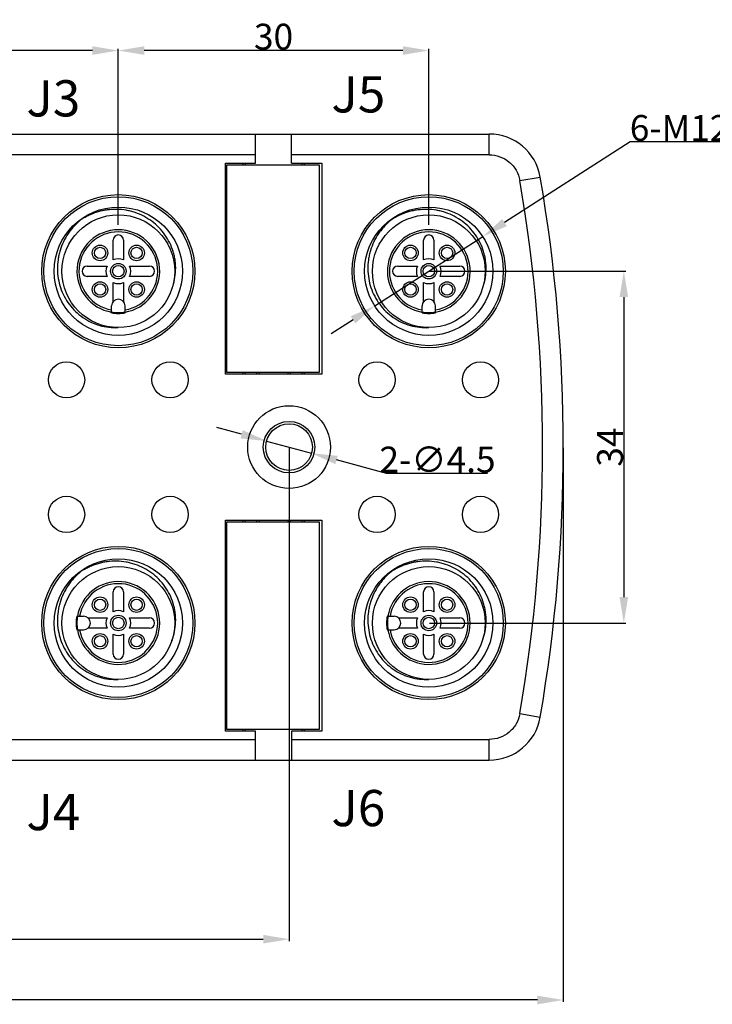
# Model space of a CAD drawing. Units: millimetres. Extents: x 2612 to 3674, y 1635 to 3023.
# Drawn here: x 3418 to 3485, y 2704 to 2800 of the extents above; entities that cross this region are included whole.
import ezdxf

# ---------------------------------------------------------------- set-up
doc = ezdxf.new("R2010")
doc.units = ezdxf.units.MM
doc.styles.add('样式', font='isocp.shx', dxfattribs={"bigfont": 'gbcbig.shx'})
doc.dimstyles.get("Standard").update_dxf_attribs({"dimtxt": 2.5, "dimasz": 2.5, "dimexe": 0.18, "dimexo": 0.0625, "dimgap": 0.09, "dimtad": 1, "dimdsep": 46, "dimtxsty": '样式', "dimcen": 0.09, "dimadec": 0, "dimazin": 0, "dimtfac": 1, "dimtofl": 0, "dimtmove": 0, "dimatfit": 3, "dimfxl": 0, "dimtolj": 1, "dimtzin": 0, "dimarcsym": 0})
doc.dimstyles.new('直径标注', dxfattribs={"dimtxt": 2.5, "dimasz": 2.5, "dimexe": 1, "dimexo": 0, "dimgap": 0.1, "dimtad": 1, "dimtih": 1, "dimtoh": 1, "dimdec": 1, "dimdsep": 46, "dimtxsty": '样式', "dimcen": 0.09, "dimclrt": 256, "dimadec": 0, "dimazin": 0, "dimtfac": 1, "dimtdec": 1, "dimtmove": 0, "dimatfit": 3, "dimfxl": 0, "dimtolj": 1, "dimtzin": 0, "dimarcsym": 0})

# ---------------------------------------------------------------- blocks, each defined once
blk = doc.blocks.new('*D17')
at = {"color": 0, "lineweight": -2}
for p, q in [((3457.889, 2775.335), (3476.857, 2775.335)), ((3476.677, 2772.835), (3476.677, 2743.835)), ((3457.889, 2741.335), (3476.857, 2741.335))]:
    blk.add_line(p, q, dxfattribs=at)
at = {"color": 0}
for points in [[(3476.26, 2772.835), (3477.093, 2772.835), (3476.677, 2775.335)], [(3476.26, 2743.835), (3477.093, 2743.835), (3476.677, 2741.335)]]:
    blk.add_solid(points, dxfattribs=at)
at = {"layer": 'Defpoints', "color": 0}
for p in [(3457.826, 2775.335), (3457.826, 2741.335), (3476.677, 2741.335)]:
    blk.add_point(p, dxfattribs=at)
at = {"color": 0, "insert": (3475.337, 2758.335), "char_height": 2.5, "attachment_point": 5, "rotation": 90, "style": '样式'}
blk.add_mtext('\\A1;34', dxfattribs=at)
blk = doc.blocks.new('*D14')
at = {"color": 0, "lineweight": -2}
for p, q in [((3427.826, 2779.819), (3427.826, 2796.842)), ((3457.826, 2779.819), (3457.826, 2796.842)), ((3455.326, 2796.662), (3430.326, 2796.662))]:
    blk.add_line(p, q, dxfattribs=at)
at = {"color": 0}
for points in [[(3430.326, 2797.079), (3430.326, 2796.245), (3427.826, 2796.662)], [(3455.326, 2797.079), (3455.326, 2796.245), (3457.826, 2796.662)]]:
    blk.add_solid(points, dxfattribs=at)
at = {"layer": 'Defpoints', "color": 0}
for p in [(3427.826, 2796.662), (3427.826, 2779.756), (3457.826, 2779.756)]:
    blk.add_point(p, dxfattribs=at)
at = {"color": 0, "insert": (3442.826, 2798.002), "char_height": 2.5, "attachment_point": 5, "style": '样式'}
blk.add_mtext('\\A1;30', dxfattribs=at)
blk = doc.blocks.new('*D19')
at = {"color": 0, "lineweight": -2}
for p, q in [((3444.326, 2758.272), (3444.326, 2710.598)), ((3337.326, 2737.21), (3337.326, 2710.598)), ((3339.826, 2710.778), (3441.826, 2710.778))]:
    blk.add_line(p, q, dxfattribs=at)
at = {"color": 0}
for points in [[(3339.826, 2711.194), (3339.826, 2710.361), (3337.326, 2710.778)], [(3441.826, 2711.194), (3441.826, 2710.361), (3444.326, 2710.778)]]:
    blk.add_solid(points, dxfattribs=at)
at = {"layer": 'Defpoints', "color": 0}
for p in [(3444.326, 2758.335), (3337.326, 2737.272), (3444.326, 2710.778)]:
    blk.add_point(p, dxfattribs=at)
at = {"color": 0, "insert": (3390.826, 2712.118), "char_height": 2.5, "attachment_point": 5, "style": '样式'}
blk.add_mtext('\\A1;107', dxfattribs=at)
blk = doc.blocks.new('*D20')
at = {"color": 0, "lineweight": -2}
for p, q in [((3470.826, 2758.272), (3470.826, 2704.721)), ((3332.826, 2738.522), (3332.826, 2704.721)), ((3468.326, 2704.901), (3335.326, 2704.901))]:
    blk.add_line(p, q, dxfattribs=at)
at = {"color": 0}
for points in [[(3335.326, 2705.318), (3335.326, 2704.484), (3332.826, 2704.901)], [(3468.326, 2705.318), (3468.326, 2704.484), (3470.826, 2704.901)]]:
    blk.add_solid(points, dxfattribs=at)
at = {"layer": 'Defpoints', "color": 0}
for p in [(3470.826, 2758.335), (3332.826, 2738.585), (3332.826, 2704.901)]:
    blk.add_point(p, dxfattribs=at)
at = {"color": 0, "insert": (3401.826, 2706.241), "char_height": 2.5, "attachment_point": 5, "style": '样式'}
blk.add_mtext('\\A1;138', dxfattribs=at)
blk = doc.blocks.new('*D15')
at = {"color": 0, "lineweight": -2}
for p, q in [((3397.826, 2779.819), (3397.826, 2796.842)), ((3427.826, 2779.819), (3427.826, 2796.842)), ((3425.326, 2796.662), (3400.326, 2796.662))]:
    blk.add_line(p, q, dxfattribs=at)
at = {"color": 0}
for points in [[(3400.326, 2797.079), (3400.326, 2796.245), (3397.826, 2796.662)], [(3425.326, 2797.079), (3425.326, 2796.245), (3427.826, 2796.662)]]:
    blk.add_solid(points, dxfattribs=at)
at = {"layer": 'Defpoints', "color": 0}
for p in [(3397.826, 2796.662), (3397.826, 2779.756), (3427.826, 2779.756)]:
    blk.add_point(p, dxfattribs=at)
at = {"color": 0, "insert": (3412.826, 2798.002), "char_height": 2.5, "attachment_point": 5, "style": '样式'}
blk.add_mtext('\\A1;30', dxfattribs=at)
blk = doc.blocks.new('*D22')
at = {"color": 0, "lineweight": -2}
for p, q in [((3439.742, 2759.579), (3437.329, 2760.234)), ((3442.155, 2758.924), (3446.498, 2757.746)), ((3453.736, 2755.781), (3448.911, 2757.091)), ((3463.503, 2755.781), (3453.736, 2755.781))]:
    blk.add_line(p, q, dxfattribs=at)
at = {"color": 0}
for points in [[(3439.851, 2759.981), (3439.633, 2759.177), (3442.155, 2758.924)], [(3449.02, 2757.493), (3448.801, 2756.689), (3446.498, 2757.746)]]:
    blk.add_solid(points, dxfattribs=at)
at = {"layer": 'Defpoints', "color": 0}
for p in [(3442.155, 2758.924), (3446.498, 2757.746)]:
    blk.add_point(p, dxfattribs=at)
at = {"insert": (3458.67, 2757.131), "char_height": 2.5, "attachment_point": 5, "style": '样式'}
blk.add_mtext('\\A1;2-∅4.5', dxfattribs=at)
blk = doc.blocks.new('*D23')
at = {"color": 0, "lineweight": -2}
for p, q in [((3477.286, 2787.83), (3465.147, 2780.036)), ((3489.435, 2787.83), (3477.286, 2787.83)), ((3452.609, 2771.985), (3463.043, 2778.685)), ((3450.506, 2770.634), (3448.402, 2769.283))]:
    blk.add_line(p, q, dxfattribs=at)
at = {"color": 0}
for points in [[(3464.922, 2780.386), (3465.372, 2779.685), (3463.043, 2778.685)], [(3450.28, 2770.985), (3450.731, 2770.283), (3452.609, 2771.985)]]:
    blk.add_solid(points, dxfattribs=at)
at = {"layer": 'Defpoints', "color": 0}
for p in [(3463.043, 2778.685), (3452.609, 2771.985)]:
    blk.add_point(p, dxfattribs=at)
at = {"insert": (3483.861, 2789.18), "char_height": 2.5, "attachment_point": 5, "style": '样式'}
blk.add_mtext('\\A1;6-M12x1', dxfattribs=at)

msp = doc.modelspace()

# ---------------------------------------------------------------- linework, layer by layer
for p, q in [((3334.8263, 2788.5848), (3463.6717, 2788.5848)), ((3441.0763, 2785.7848), (3441.0763, 2788.5848)), ((3444.5763, 2785.7848), (3444.5763, 2788.5848)), ((3463.6717, 2786.5848), (3463.6717, 2788.5848)), ((3441.0763, 2786.5848), (3414.5763, 2786.5848)), ((3463.6717, 2786.5848), (3444.5763, 2786.5848)), ((3438.1763, 2785.7848), (3441.0763, 2785.7848)), ((3438.1763, 2765.3848), (3438.1763, 2785.7848)), ((3447.2763, 2785.5848), (3438.2763, 2785.5848)), ((3438.2763, 2785.5848), (3438.2763, 2765.5848)), ((3439.8763, 2785.5848), (3439.8763, 2785.7848)), ((3440.0763, 2785.7848), (3440.0763, 2785.5848)), ((3444.5763, 2785.7848), (3447.4763, 2785.7848)), ((3445.5763, 2785.5848), (3445.5763, 2785.7848)), ((3445.7763, 2785.7848), (3445.7763, 2785.5848)), ((3447.2763, 2765.5848), (3447.2763, 2785.5848)), ((3447.4763, 2785.7848), (3447.4763, 2765.3848)), ((3466.6281, 2784.0943), (3468.5976, 2784.4337)), ((3427.3263, 2776.4257), (3427.3263, 2778.3348)), ((3428.3263, 2778.3348), (3428.3263, 2776.4257)), ((3457.3263, 2776.4257), (3457.3263, 2778.3348)), ((3458.3263, 2778.3348), (3458.3263, 2776.4257)), ((3424.8263, 2775.8348), (3426.7354, 2775.8348)), ((3428.9172, 2775.8348), (3430.8263, 2775.8348)), ((3454.8263, 2775.8348), (3456.7354, 2775.8348)), ((3458.9172, 2775.8348), (3460.8263, 2775.8348)), ((3426.7354, 2774.8348), (3424.8263, 2774.8348)), ((3430.8263, 2774.8348), (3428.9172, 2774.8348)), ((3456.7354, 2774.8348), (3454.8263, 2774.8348)), ((3460.8263, 2774.8348), (3458.9172, 2774.8348)), ((3427.3263, 2772.4002), (3427.3263, 2774.244)), ((3428.3263, 2774.244), (3428.3263, 2772.4002)), ((3457.3263, 2772.4002), (3457.3263, 2774.244)), ((3458.3263, 2774.244), (3458.3263, 2772.4002)), ((3427.1763, 2771.3084), (3427.1763, 2771.9848)), ((3428.4763, 2771.3084), (3428.4763, 2771.9848)), ((3457.1763, 2771.3084), (3457.1763, 2771.9848)), ((3458.4763, 2771.3084), (3458.4763, 2771.9848)), ((3447.4763, 2765.3848), (3438.1763, 2765.3848)), ((3438.2763, 2765.5848), (3447.2763, 2765.5848)), ((3439.8763, 2765.3848), (3439.8763, 2765.5848)), ((3440.0763, 2765.5848), (3440.0763, 2765.3848)), ((3441.2263, 2765.3848), (3441.2263, 2765.5848)), ((3441.4263, 2765.5848), (3441.4263, 2765.3848)), ((3444.2263, 2765.3848), (3444.2263, 2765.5848)), ((3444.4263, 2765.5848), (3444.4263, 2765.3848)), ((3445.5763, 2765.3848), (3445.5763, 2765.5848)), ((3445.7763, 2765.5848), (3445.7763, 2765.3848)), ((3438.1763, 2751.2848), (3447.4763, 2751.2848)), ((3438.1763, 2730.8848), (3438.1763, 2751.2848)), ((3447.2763, 2751.0848), (3438.2763, 2751.0848)), ((3438.2763, 2751.0848), (3438.2763, 2731.0848)), ((3439.8763, 2751.0848), (3439.8763, 2751.2848)), ((3440.0763, 2751.2848), (3440.0763, 2751.0848)), ((3441.2263, 2751.0848), (3441.2263, 2751.2848)), ((3441.4263, 2751.2848), (3441.4263, 2751.0848)), ((3444.2263, 2751.0848), (3444.2263, 2751.2848)), ((3444.4263, 2751.2848), (3444.4263, 2751.0848)), ((3445.5763, 2751.0848), (3445.5763, 2751.2848)), ((3445.7763, 2751.2848), (3445.7763, 2751.0848)), ((3447.2763, 2731.0848), (3447.2763, 2751.0848)), ((3447.4763, 2751.2848), (3447.4763, 2730.8848)), ((3427.3263, 2742.4257), (3427.3263, 2744.3348)), ((3428.3263, 2744.3348), (3428.3263, 2742.4257)), ((3457.3263, 2742.4257), (3457.3263, 2744.3348)), ((3458.3263, 2744.3348), (3458.3263, 2742.4257)), ((3423.7999, 2741.9848), (3424.4763, 2741.9848)), ((3424.8917, 2741.8348), (3426.7354, 2741.8348)), ((3428.9172, 2741.8348), (3430.8263, 2741.8348)), ((3453.7999, 2741.9848), (3454.4763, 2741.9848)), ((3454.8917, 2741.8348), (3456.7354, 2741.8348)), ((3458.9172, 2741.8348), (3460.8263, 2741.8348)), ((3423.7999, 2740.6848), (3424.4763, 2740.6848)), ((3426.7354, 2740.8348), (3424.8917, 2740.8348)), ((3430.8263, 2740.8348), (3428.9172, 2740.8348)), ((3453.7999, 2740.6848), (3454.4763, 2740.6848)), ((3456.7354, 2740.8348), (3454.8917, 2740.8348)), ((3460.8263, 2740.8348), (3458.9172, 2740.8348)), ((3427.3263, 2738.3348), (3427.3263, 2740.244)), ((3428.3263, 2740.244), (3428.3263, 2738.3348)), ((3457.3263, 2738.3348), (3457.3263, 2740.244)), ((3458.3263, 2740.244), (3458.3263, 2738.3348)), ((3466.6281, 2732.5754), (3468.5991, 2732.2357)), ((3438.2763, 2731.0848), (3447.2763, 2731.0848)), ((3439.8763, 2730.8848), (3439.8763, 2731.0848)), ((3440.0763, 2731.0848), (3440.0763, 2730.8848)), ((3445.5763, 2730.8848), (3445.5763, 2731.0848)), ((3445.7763, 2731.0848), (3445.7763, 2730.8848)), ((3441.0763, 2730.8848), (3438.1763, 2730.8848)), ((3441.0763, 2728.0848), (3441.0763, 2730.8848)), ((3447.4763, 2730.8848), (3444.5763, 2730.8848)), ((3444.5763, 2730.8848), (3444.5763, 2728.0848)), ((3414.5763, 2730.0848), (3441.0763, 2730.0848)), ((3444.5763, 2730.0848), (3463.6717, 2730.0848)), ((3463.6717, 2728.0848), (3463.6717, 2730.0848)), ((3334.8263, 2728.0848), (3463.6717, 2728.0848))]:
    msp.add_line(p, q)
for centre, radius in [((3427.8263, 2775.3348), 7.4), ((3427.8263, 2775.3348), 7.2), ((3457.8263, 2775.3348), 7.4), ((3457.8263, 2775.3348), 7.2), ((3427.8263, 2775.3348), 6.2), ((3457.8263, 2775.3348), 6.2), ((3427.8263, 2775.3348), 5.45), ((3457.8263, 2775.3348), 5.45), ((3426.0586, 2777.1026), 0.75), ((3429.5941, 2777.1026), 0.75), ((3456.0586, 2777.1026), 0.75), ((3459.5941, 2777.1026), 0.75), ((3426.0586, 2777.1026), 0.55), ((3429.5941, 2777.1026), 0.55), ((3456.0586, 2777.1026), 0.55), ((3459.5941, 2777.1026), 0.55), ((3427.8263, 2775.3348), 0.75), ((3427.8263, 2775.3348), 0.55), ((3457.8263, 2775.3348), 0.75), ((3457.8263, 2775.3348), 0.55), ((3426.0586, 2773.5671), 0.75), ((3426.0586, 2773.5671), 0.55), ((3429.5941, 2773.5671), 0.75), ((3429.5941, 2773.5671), 0.55), ((3456.0586, 2773.5671), 0.75), ((3456.0586, 2773.5671), 0.55), ((3459.5941, 2773.5671), 0.75), ((3459.5941, 2773.5671), 0.55), ((3422.8263, 2764.8348), 1.75), ((3432.8263, 2764.8348), 1.75), ((3452.8263, 2764.8348), 1.75), ((3462.8263, 2764.8348), 1.75), ((3444.3263, 2758.3348), 4), ((3444.3263, 2758.3348), 2.4909), ((3444.3263, 2758.3348), 2.25), ((3422.8263, 2751.8348), 1.75), ((3432.8263, 2751.8348), 1.75), ((3452.8263, 2751.8348), 1.75), ((3462.8263, 2751.8348), 1.75), ((3427.8263, 2741.3348), 7.4), ((3427.8263, 2741.3348), 7.2), ((3457.8263, 2741.3348), 7.4), ((3457.8263, 2741.3348), 7.2), ((3427.8263, 2741.3348), 6.2), ((3457.8263, 2741.3348), 6.2), ((3427.8263, 2741.3348), 5.45), ((3457.8263, 2741.3348), 5.45), ((3426.0586, 2743.1026), 0.75), ((3426.0586, 2743.1026), 0.55), ((3429.5941, 2743.1026), 0.75), ((3429.5941, 2743.1026), 0.55), ((3456.0586, 2743.1026), 0.75), ((3456.0586, 2743.1026), 0.55), ((3459.5941, 2743.1026), 0.75), ((3459.5941, 2743.1026), 0.55), ((3427.8263, 2741.3348), 0.75), ((3427.8263, 2741.3348), 0.55), ((3457.8263, 2741.3348), 0.75), ((3457.8263, 2741.3348), 0.55), ((3426.0586, 2739.5671), 0.75), ((3426.0586, 2739.5671), 0.55), ((3429.5941, 2739.5671), 0.75), ((3429.5941, 2739.5671), 0.55), ((3456.0586, 2739.5671), 0.75), ((3456.0586, 2739.5671), 0.55), ((3459.5941, 2739.5671), 0.75), ((3459.5941, 2739.5671), 0.55)]:
    msp.add_circle(centre, radius)
for centre, radius, start, end in [((3463.6717, 2783.5848), 5, 9.777598, 90.000008), ((3316.8042, 2758.3348), 154.0223, 350.244138, 9.755862), ((3316.6845, 2758.3348), 152.1402, 350.252058, 9.747941), ((3427.8263, 2775.3348), 4.0017, 279.347955, 260.652045), ((3427.8263, 2775.3348), 3.8017, 279.84448, 260.15552), ((3427.8263, 2778.3348), 0.5, 0, 180), ((3457.8263, 2775.3348), 4.0017, 279.347955, 260.652045), ((3457.8263, 2775.3348), 3.8017, 279.84448, 260.15552), ((3457.8263, 2778.3348), 0.5, 0, 180), ((3424.8263, 2775.3348), 0.5, 90, 270), ((3427.8263, 2775.3348), 1.2, 155.375682, 204.624318), ((3427.8263, 2775.3348), 1.2, 65.375682, 114.624318), ((3427.8263, 2775.3348), 1.2, 335.375682, 24.624318), ((3430.8263, 2775.3348), 0.5, 270, 90), ((3454.8263, 2775.3348), 0.5, 90, 270), ((3457.8263, 2775.3348), 1.2, 155.375682, 204.624318), ((3457.8263, 2775.3348), 1.2, 65.375682, 114.624318), ((3457.8263, 2775.3348), 1.2, 335.375682, 24.624318), ((3460.8263, 2775.3348), 0.5, 270, 90), ((3427.8263, 2775.3348), 1.2, 245.375682, 294.624318), ((3457.8263, 2775.3348), 1.2, 245.375682, 294.624318), ((3427.8263, 2771.9848), 0.65, 0, 180), ((3457.8263, 2771.9848), 0.65, 0, 180), ((3427.8263, 2775.3348), 4, 260.639779, 279.363098), ((3427.8263, 2775.3348), 4.0785, 260.82963, 279.17037), ((3457.8263, 2775.3348), 4, 260.639779, 279.363098), ((3457.8263, 2775.3348), 4.0785, 260.82963, 279.17037), ((3427.8263, 2741.3348), 4.0017, 189.347955, 170.652045), ((3457.8263, 2741.3348), 4.0017, 189.347955, 170.652045), ((3427.8263, 2741.3348), 3.8017, 189.84448, 170.15552), ((3427.8263, 2744.3348), 0.5, 0, 180), ((3457.8263, 2741.3348), 3.8017, 189.84448, 170.15552), ((3457.8263, 2744.3348), 0.5, 0, 180), ((3427.8263, 2741.3348), 1.2, 65.375682, 114.624318), ((3457.8263, 2741.3348), 1.2, 65.375682, 114.624318), ((3427.8263, 2741.3348), 4.0785, 170.82963, 189.17037), ((3427.8263, 2741.3348), 4, 170.598339, 189.410567), ((3424.4763, 2741.3348), 0.65, 270, 90), ((3427.8263, 2741.3348), 1.2, 155.375682, 204.624318), ((3427.8263, 2741.3348), 1.2, 335.375682, 24.624318), ((3430.8263, 2741.3348), 0.5, 270, 90), ((3457.8263, 2741.3348), 4.0785, 170.82963, 189.17037), ((3457.8263, 2741.3348), 4, 170.598339, 189.410567), ((3454.4763, 2741.3348), 0.65, 270, 90), ((3457.8263, 2741.3348), 1.2, 155.375682, 204.624318), ((3457.8263, 2741.3348), 1.2, 335.375682, 24.624318), ((3460.8263, 2741.3348), 0.5, 270, 90), ((3427.8263, 2741.3348), 1.2, 245.375682, 294.624318), ((3457.8263, 2741.3348), 1.2, 245.375682, 294.624318), ((3427.8263, 2738.3348), 0.5, 180, 0), ((3457.8263, 2738.3348), 0.5, 180, 0), ((3463.6717, 2733.0848), 5, 269.999992, 350.222402)]:
    msp.add_arc(centre, radius, start, end)
for points, knots in [([(3463.6717, 2786.5848), (3464.0192, 2786.5848), (3464.7201, 2786.4618), (3465.6399, 2785.9292), (3466.3238, 2785.1157), (3466.566, 2784.4462), (3466.625, 2784.1038)], [0, 0, 0, 0, 0.2500347, 0.5000099, 0.7499914, 1, 1, 1, 1]), ([(3433.0096, 2773.6507), (3433.1175, 2773.9343), (3433.2853, 2774.521), (3433.39, 2775.429), (3433.3538, 2776.1907), (3433.2497, 2776.7895), (3433.0962, 2777.3776), (3432.8157, 2778.0864), (3432.3497, 2778.8728), (3431.7652, 2779.576), (3431.0745, 2780.1751), (3430.2996, 2780.6598), (3429.5993, 2780.9604), (3429.0168, 2781.1337), (3428.4224, 2781.2604), (3427.6636, 2781.331), (3426.903, 2781.287), (3426.3041, 2781.1843), (3425.8617, 2781.0737), (3425.4289, 2780.9298), (3425.0084, 2780.7534), (3424.6032, 2780.5445), (3424.3423, 2780.3883), (3424.2157, 2780.3045)], [0, 0, 0, 0, 0.0624779, 0.1249588, 0.1874392, 0.2187054, 0.2499718, 0.312455, 0.3749396, 0.4374224, 0.4999067, 0.5623941, 0.6248819, 0.6561491, 0.687416, 0.7499046, 0.8123954, 0.8436628, 0.8749302, 0.9061975, 0.9374652, 0.9687324, 1, 1, 1, 1]), ([(3463.0096, 2773.6507), (3463.1175, 2773.9343), (3463.2853, 2774.521), (3463.39, 2775.429), (3463.3538, 2776.1907), (3463.2497, 2776.7895), (3463.0962, 2777.3776), (3462.8157, 2778.0864), (3462.3497, 2778.8728), (3461.7652, 2779.576), (3461.0745, 2780.1751), (3460.2996, 2780.6598), (3459.5993, 2780.9604), (3459.0168, 2781.1337), (3458.4224, 2781.2604), (3457.6636, 2781.331), (3456.903, 2781.287), (3456.3041, 2781.1843), (3455.8617, 2781.0737), (3455.4289, 2780.9298), (3455.0084, 2780.7534), (3454.6032, 2780.5445), (3454.3423, 2780.3883), (3454.2157, 2780.3045)], [0, 0, 0, 0, 0.0624779, 0.1249588, 0.1874392, 0.2187054, 0.2499718, 0.312455, 0.3749396, 0.4374224, 0.4999067, 0.5623941, 0.6248819, 0.6561491, 0.687416, 0.7499046, 0.8123954, 0.8436628, 0.8749302, 0.9061975, 0.9374652, 0.9687324, 1, 1, 1, 1]), ([(3424.2157, 2780.3045), (3423.9784, 2780.1151), (3423.6427, 2779.8041), (3423.246, 2779.3437), (3422.8848, 2778.8548), (3422.504, 2778.1947), (3422.2272, 2777.4846), (3422.0726, 2776.8968), (3421.9634, 2776.2989), (3421.9138, 2775.5383), (3421.9956, 2774.6278), (3422.2177, 2773.7409), (3422.5762, 2772.8997), (3423.0626, 2772.1254), (3423.6661, 2771.4384), (3424.3717, 2770.8566), (3425.1621, 2770.3964), (3426.0168, 2770.0708), (3426.9132, 2769.8897), (3427.5232, 2769.8696), (3427.8263, 2769.8848)], [0, 0, 0, 0, 0.0625005, 0.0937752, 0.1250455, 0.1875453, 0.250042, 0.2813114, 0.3125807, 0.375076, 0.4375726, 0.5000666, 0.5625601, 0.6250534, 0.6875472, 0.7500402, 0.81253, 0.8750214, 0.9375096, 1, 1, 1, 1]), ([(3454.2157, 2780.3045), (3453.9784, 2780.1151), (3453.6427, 2779.8041), (3453.246, 2779.3437), (3452.8848, 2778.8548), (3452.504, 2778.1947), (3452.2272, 2777.4846), (3452.0726, 2776.8968), (3451.9634, 2776.2989), (3451.9138, 2775.5383), (3451.9956, 2774.6278), (3452.2177, 2773.7409), (3452.5762, 2772.8997), (3453.0626, 2772.1254), (3453.6661, 2771.4384), (3454.3717, 2770.8566), (3455.1621, 2770.3964), (3456.0168, 2770.0708), (3456.9132, 2769.8897), (3457.5232, 2769.8696), (3457.8263, 2769.8848)], [0, 0, 0, 0, 0.0625005, 0.0937752, 0.1250455, 0.1875453, 0.250042, 0.2813114, 0.3125807, 0.375076, 0.4375726, 0.5000666, 0.5625601, 0.6250534, 0.6875472, 0.7500402, 0.81253, 0.8750214, 0.9375096, 1, 1, 1, 1]), ([(3433.0096, 2739.6507), (3433.1175, 2739.9343), (3433.2853, 2740.521), (3433.39, 2741.429), (3433.3538, 2742.1907), (3433.2497, 2742.7895), (3433.0962, 2743.3776), (3432.8157, 2744.0864), (3432.3497, 2744.8728), (3431.7652, 2745.576), (3431.0745, 2746.1751), (3430.2996, 2746.6598), (3429.5993, 2746.9604), (3429.0168, 2747.1337), (3428.4224, 2747.2604), (3427.6636, 2747.331), (3426.903, 2747.287), (3426.3041, 2747.1843), (3425.8617, 2747.0737), (3425.4289, 2746.9298), (3425.0084, 2746.7534), (3424.6032, 2746.5445), (3424.3423, 2746.3883), (3424.2157, 2746.3045)], [0, 0, 0, 0, 0.0624779, 0.1249588, 0.1874392, 0.2187054, 0.2499718, 0.312455, 0.3749396, 0.4374224, 0.4999067, 0.5623941, 0.6248819, 0.6561491, 0.687416, 0.7499046, 0.8123954, 0.8436628, 0.8749302, 0.9061975, 0.9374652, 0.9687324, 1, 1, 1, 1]), ([(3463.0096, 2739.6507), (3463.1175, 2739.9343), (3463.2853, 2740.521), (3463.39, 2741.429), (3463.3538, 2742.1907), (3463.2497, 2742.7895), (3463.0962, 2743.3776), (3462.8157, 2744.0864), (3462.3497, 2744.8728), (3461.7652, 2745.576), (3461.0745, 2746.1751), (3460.2996, 2746.6598), (3459.5993, 2746.9604), (3459.0168, 2747.1337), (3458.4224, 2747.2604), (3457.6636, 2747.331), (3456.903, 2747.287), (3456.3041, 2747.1843), (3455.8617, 2747.0737), (3455.4289, 2746.9298), (3455.0084, 2746.7534), (3454.6032, 2746.5445), (3454.3423, 2746.3883), (3454.2157, 2746.3045)], [0, 0, 0, 0, 0.0624779, 0.1249588, 0.1874392, 0.2187054, 0.2499718, 0.312455, 0.3749396, 0.4374224, 0.4999067, 0.5623941, 0.6248819, 0.6561491, 0.687416, 0.7499046, 0.8123954, 0.8436628, 0.8749302, 0.9061975, 0.9374652, 0.9687324, 1, 1, 1, 1]), ([(3424.2157, 2746.3045), (3423.9784, 2746.1151), (3423.6427, 2745.8041), (3423.246, 2745.3437), (3422.8848, 2744.8548), (3422.504, 2744.1947), (3422.2272, 2743.4846), (3422.0726, 2742.8968), (3421.9634, 2742.2989), (3421.9138, 2741.5383), (3421.9956, 2740.6278), (3422.2177, 2739.7409), (3422.5762, 2738.8997), (3423.0626, 2738.1254), (3423.6661, 2737.4384), (3424.3717, 2736.8566), (3425.1621, 2736.3964), (3426.0168, 2736.0708), (3426.9132, 2735.8897), (3427.5232, 2735.8696), (3427.8263, 2735.8848)], [0, 0, 0, 0, 0.0625005, 0.0937752, 0.1250455, 0.1875453, 0.250042, 0.2813114, 0.3125807, 0.375076, 0.4375726, 0.5000666, 0.5625601, 0.6250534, 0.6875472, 0.7500402, 0.81253, 0.8750214, 0.9375096, 1, 1, 1, 1]), ([(3454.2157, 2746.3045), (3453.9784, 2746.1151), (3453.6427, 2745.8041), (3453.246, 2745.3437), (3452.8848, 2744.8548), (3452.504, 2744.1947), (3452.2272, 2743.4846), (3452.0726, 2742.8968), (3451.9634, 2742.2989), (3451.9138, 2741.5383), (3451.9956, 2740.6278), (3452.2177, 2739.7409), (3452.5762, 2738.8997), (3453.0626, 2738.1254), (3453.6661, 2737.4384), (3454.3717, 2736.8566), (3455.1621, 2736.3964), (3456.0168, 2736.0708), (3456.9132, 2735.8897), (3457.5232, 2735.8696), (3457.8263, 2735.8848)], [0, 0, 0, 0, 0.0625005, 0.0937752, 0.1250455, 0.1875453, 0.250042, 0.2813114, 0.3125807, 0.375076, 0.4375726, 0.5000666, 0.5625601, 0.6250534, 0.6875472, 0.7500402, 0.81253, 0.8750214, 0.9375096, 1, 1, 1, 1]), ([(3466.6248, 2732.5651), (3466.5658, 2732.2228), (3466.3235, 2731.5535), (3465.6396, 2730.7402), (3464.7199, 2730.2078), (3464.0191, 2730.0848), (3463.6717, 2730.0848)], [0, 0, 0, 0, 0.2500072, 0.4999896, 0.749965, 1, 1, 1, 1])]:
    msp.add_open_spline(points, degree=3, knots=knots)

# ---------------------------------------------------------------- texts
at = {"char_height": 3.5, "attachment_point": 1, "style": '样式'}
for s, insert in [('J3', (3418.9452, 2793.7936)), ('J5', (3448.4174, 2794.1783)), ('J4', (3418.9452, 2724.8154)), ('J6', (3448.4174, 2725.2001))]:
    msp.add_mtext_dynamic_manual_height_columns(s, width=17.936449, gutter_width=12.5, heights=[0], dxfattribs=dict(at, insert=insert))

# ---------------------------------------------------------------- dimensions: what is measured, and where the dimension line sits
for base, p1, p2, picture, middle in [((3397.8263, 2796.6621), (3427.8263, 2779.7563), (3397.8263, 2779.7563), '*D15', (3412.8263, 2796.6621)), ((3427.8263, 2796.6621), (3457.8263, 2779.7563), (3427.8263, 2779.7563), '*D14', (3442.8263, 2796.6621)), ((3332.8263, 2704.9011), (3470.8264, 2758.3348), (3332.8263, 2738.5848), '*D20', (3401.8264, 2704.9011)), ((3444.3263, 2710.7778), (3337.3263, 2737.2723), (3444.3263, 2758.3348), '*D19', (3390.8263, 2710.7778))]:
    dim = msp.add_linear_dim(base=base, p1=p1, p2=p2, dimstyle='Standard')
    dim.commit()
    dim.dimension.update_dxf_attribs({"geometry": picture, "text_midpoint": middle, "dimtype": 160})
dim = msp.add_diameter_dim_2p(p1=(3452.6093, 2771.9849), p2=(3463.0434, 2778.6848), text='6-M12x1', dimstyle='直径标注')
dim.commit()
dim.dimension.update_dxf_attribs({"geometry": '*D23', "text_midpoint": (3483.8607, 2787.8301), "dimtype": 163})
dim = msp.add_linear_dim(base=(3476.6768, 2741.3348), p1=(3457.8263, 2775.3348), p2=(3457.8263, 2741.3348), angle=90, dimstyle='Standard')
dim.commit()
dim.dimension.update_dxf_attribs({"geometry": '*D17', "text_midpoint": (3476.6768, 2758.3348), "dimtype": 160})
dim = msp.add_diameter_dim_2p(p1=(3442.1549, 2758.9241), p2=(3446.4978, 2757.7455), text='2-<>', dimstyle='直径标注')
dim.commit()
dim.dimension.update_dxf_attribs({"geometry": '*D22', "text_midpoint": (3458.67, 2757.1314)})

doc.saveas('drawing.dxf')
